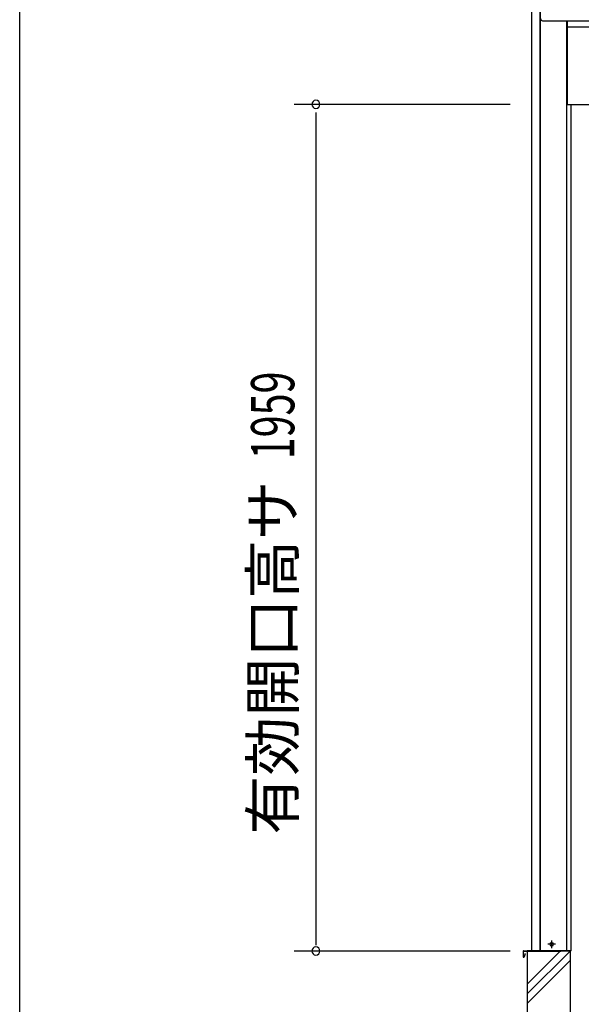
# Model space of a CAD drawing. Extents: x 542 to 20478, y 217 to 14052.
# Drawn here: x 543 to 1843, y 10570 to 12848 of the extents above; entities that cross this region are included whole.
import ezdxf
from ezdxf.enums import TextEntityAlignment as Align

# ---------------------------------------------------------------- set-up
doc = ezdxf.new("R2010")
doc.units = 0
doc.header["$LTSCALE"] = 50
doc.header["$MEASUREMENT"] = 0
doc.linetypes.add('1PL-S', pattern=[4, 2.5, -0.5, 0.5, -0.5])
doc.layers.get('0').update_dxf_attribs({"linetype": 'CONTINUOUS'})
for name, color, linetype in [('SUNPOU', 4, 'CONTINUOUS'), ('U1', 3, 'CONTINUOUS'), ('WAKUSEN-01', 50, 'CONTINUOUS'), ('上枠前', 2, 'CONTINUOUS'), ('前板', 2, 'CONTINUOUS'), ('基礎', 3, 'CONTINUOUS'), ('柱前', 3, 'CONTINUOUS'), ('水切り側', 2, 'CONTINUOUS')]:
    doc.layers.add(name, color=color, linetype=linetype)
doc.styles.add('00', font='ROMANS', dxfattribs={"width": 0.666667, "bigfont": 'BIGFONT'})
doc.styles.add('01', font='ROMANS', dxfattribs={"height": 3, "bigfont": 'BIGFONT'})

msp = doc.modelspace()

# ---------------------------------------------------------------- linework, layer by layer
at = {"color": 4}
msp.add_line((1795.2, 10693.5), (1795.2, 10694), dxfattribs=at)
at = {"layer": 'SUNPOU'}
for p, q in [((1678.2, 12652.5), (1178.2, 12652.5)), ((1228.2, 12633.7), (1228.2, 12540.5)), ((1228.2, 12553), (1228.2, 10707)), ((1678.2, 10693.5), (1178.2, 10693.5))]:
    msp.add_line(p, q, dxfattribs=at)
for centre, start, end in [((1228.2, 12652.5), 90, 270), ((1228.2, 12652.5), 270, 90), ((1228.2, 10693.5), 90, 270), ((1228.2, 10693.5), 270, 90)]:
    msp.add_arc(centre, 9.38, start, end, dxfattribs=at)
at = {"layer": 'U1'}
for p, q in [((1773.4, 10712.7), (1774.9, 10712.7)), ((1774.9, 10705.2), (1773.4, 10705.2))]:
    msp.add_line(p, q, dxfattribs=at)
for centre, start, end in [((1773.4, 10709), 90, 270), ((1774.9, 10709), 270, 90)]:
    msp.add_arc(centre, 3.75, start, end, dxfattribs=at)
at = {"layer": 'WAKUSEN-01'}
msp.add_line((542.5, 517.5), (542.5, 14052.5), dxfattribs=at)
at = {"layer": '上枠前'}
msp.add_line((1753.2, 12846), (4268.7, 12846), dxfattribs=at)
msp.add_arc((1753.2, 12851), 5, 180, 270, dxfattribs=at)
at = {"layer": '前板'}
for p, q in [((1810.2, 12846), (1810.2, 12652.5)), ((4211.7, 12831), (1810.2, 12831)), ((1810.2, 12652.5), (4211.7, 12652.5)), ((1810.2, 12652.5), (4211.7, 12652.5))]:
    msp.add_line(p, q, dxfattribs=at)
at = {"layer": '基礎'}
for p, q in [((1817.7, 10694), (1717.7, 10694)), ((1717.7, 10693.5), (1717.7, 10443.5)), ((1817.7, 10693.5), (1795.2, 10693.5)), ((1817.7, 10443.5), (1817.7, 10693.5))]:
    msp.add_line(p, q, dxfattribs=at)
at = {"layer": '基礎', "color": 6}
for p, q in [((1717.7, 10617.2), (1793.9, 10693.5)), ((1717.7, 10594.6), (1816.6, 10693.5)), ((1717.7, 10572), (1817.7, 10672))]:
    msp.add_line(p, q, dxfattribs=at)
at = {"layer": '柱前'}
for p, q in [((1728.2, 10694), (1728.2, 12912.9)), ((1747.2, 10694), (1747.2, 12912.9)), ((1748.2, 10694), (1748.2, 12912.9)), ((1809.2, 10694), (1809.2, 12846)), ((1804.2, 10694), (1728.2, 10694)), ((1819.2, 10694), (1728.2, 10694))]:
    msp.add_line(p, q, dxfattribs=at)
at = {"layer": '柱前', "color": 3}
msp.add_line((1819.2, 10694), (1819.2, 12652.5), dxfattribs=at)
at = {"layer": '柱前', "color": 6, "linetype": '1PL-S'}
for p, q in [((1782.9, 10709), (1765.4, 10709)), ((1782.9, 10709), (1765.4, 10709)), ((1774.2, 10700.2), (1774.2, 10717.7)), ((1774.2, 10700.2), (1774.2, 10717.7))]:
    msp.add_line(p, q, dxfattribs=at)
at = {"layer": '水切り側'}
for p, q in [((1707.7, 10692.5), (1707.7, 10680.5)), ((1708.2, 10692.5), (1708.2, 10680.5)), ((1709.2, 10694), (1795.2, 10694)), ((1709.2, 10693.5), (1795.2, 10693.5)), ((1712.2, 10687.1), (1710.1, 10680.2)), ((1712.7, 10687), (1710.6, 10680)), ((1712.7, 10687), (1712.2, 10687.1)), ((1795.2, 10693.5), (1795.2, 10694))]:
    msp.add_line(p, q, dxfattribs=at)
for centre, radius, start, end in [((1709.2, 10692.5), 1.5, 90, 180), ((1709.2, 10692.5), 1, 90, 180), ((1709.2, 10680.5), 1.5, 180, 343.4226), ((1709.2, 10680.5), 1, 180, 343.4226)]:
    msp.add_arc(centre, radius, start, end, dxfattribs=at)

# ---------------------------------------------------------------- texts
at = {"layer": 'SUNPOU', "style": '00', "width": 0.67}
msp.add_text('1959', height=100, rotation=90, dxfattribs=at).set_placement((1178.2, 11831.4))
at = {"layer": 'SUNPOU', "style": '01'}
msp.add_text('有効開口高サ', height=100, rotation=90, dxfattribs=at).set_placement((1178.2, 11781.4), align=Align.RIGHT)

doc.saveas('drawing.dxf')
